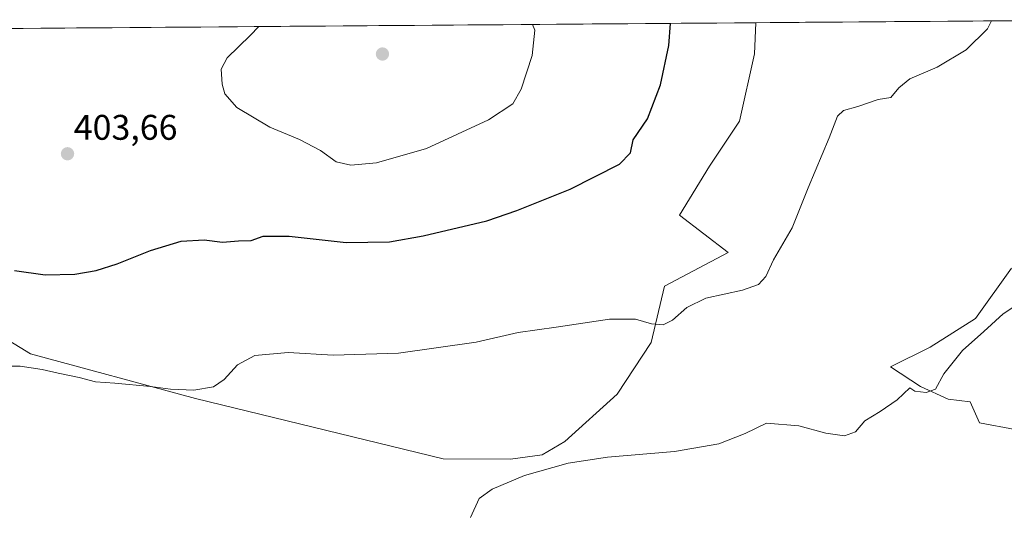
# Model space of a CAD drawing. Units: metres. Extents: x 553071 to 556524, y 4700877 to 4703216.
# Drawn here: x 554521 to 554798, y 4703064 to 4703203 of the extents above; entities that cross this region are included whole.
import ezdxf
from ezdxf.enums import TextEntityAlignment as Align

# ---------------------------------------------------------------- set-up
doc = ezdxf.new("R2010")
doc.units = ezdxf.units.M
doc.header["$MEASUREMENT"] = 0
for name, color, linetype, lineweight in [('Carátula', 7, 'Continuous', 5), ('Cultivos herbáceos CxS', 92, 'Continuous', 0), ('Cultivos leñosos CxS', 92, 'Continuous', 0), ('Curva de nivel maestra', 36, 'Continuous', 30), ('Curva de nivel normal', 36, 'Continuous', 0), ('Municipio CxS', 142, 'Continuous', 0), ('Punto de cota en terreno', 7, 'Continuous', 0), ('Rótulo de punto de cota en terreno', 19, 'Continuous', 0)]:
    doc.layers.add(name, color=color, linetype=linetype, lineweight=lineweight)
doc.styles.add('Arial', font='txt', dxfattribs={"height": 0.2})

# ---------------------------------------------------------------- blocks, each defined once
blk = doc.blocks.new('*U150')
at = {"layer": 'Cultivos herbáceos CxS', "color": 92, "linetype": 'Continuous', "lineweight": 0}
blk.add_polyline3d([(554658.97, 4703078.99, 390.09), (554640.02, 4703079.07, 390.6), (554570.42, 4703096.04, 393.22), (554524.02, 4703108.69, 395.44), (554499.76, 4703123.46, 397.71), (554494.49, 4703136.12, 399.03), (554485.84, 4703147.65, 398.79), (554485.22, 4703152.41, 398.93), (554489.9, 4703154.68, 399.19), (554498.33, 4703163.42, 399.94), (554509.31, 4703200.11, 400.3), (554727.94, 4703201.82, 396.97), (554727.57, 4703193.06, 396.97), (554723.35, 4703174.08, 397.03), (554714.92, 4703161.42, 397.67), (554706.48, 4703147.71, 397.49), (554720.19, 4703137.17, 395.88), (554702.26, 4703127.68, 395.93), (554698.54, 4703111.87, 393.27), (554688.95, 4703097.29, 391.47), (554674.26, 4703084.01, 390.21), (554667.89, 4703080.22, 390.04), (554658.97, 4703078.99, 390.09)], close=True, dxfattribs=at)
blk = doc.blocks.new('*U155')
at = {"layer": 'Cultivos leñosos CxS', "color": 92, "linetype": 'Continuous', "lineweight": 0}
blk.add_polyline3d([(554810.89, 4703085.49, 388.16), (554790.8, 4703089.22, 388.83), (554788.26, 4703095.18, 389.29), (554782.04, 4703095.88, 389.44), (554774.27, 4703099.46, 389.77), (554765.82, 4703104.97, 390.19), (554776.95, 4703110.53, 390.34), (554789.76, 4703118.62, 390.24), (554799.86, 4703132.77, 390.6)], dxfattribs=at)
blk = doc.blocks.new('*U189')
at = {"layer": 'Curva de nivel normal', "color": 36, "linetype": 'Continuous', "lineweight": 0}
blk.add_polyline3d([(554800.52, 4703121.88, 390), (554797.46, 4703119.9, 390), (554792.1, 4703114.9, 390), (554786.02, 4703109.57, 390), (554780.85, 4703103.03, 390), (554778.46, 4703098.73, 390), (554775.88, 4703097.77, 390), (554772.62, 4703098.15, 390), (554771.26, 4703099.04, 390), (554767.66, 4703095.73, 390), (554762.92, 4703092.39, 390), (554758.57, 4703089.76, 390), (554756, 4703086.72, 390), (554752.93, 4703085.56, 390), (554747.68, 4703086.28, 390), (554740.05, 4703088.36, 390), (554730.92, 4703089.14, 390), (554724.98, 4703086.25, 390), (554717.53, 4703083.33, 390), (554705.06, 4703081.18, 390), (554686.3, 4703079.56, 390), (554675.23, 4703077.91, 390), (554662.93, 4703074.45, 390), (554653.8, 4703070.52, 390), (554650.21, 4703067.94, 390), (554647.71, 4703062.62, 390)], dxfattribs=at)
blk = doc.blocks.new('*U192')
at = {"layer": 'Curva de nivel maestra', "color": 36, "linetype": 'Continuous', "lineweight": 30}
blk.add_polyline3d([(554519.53, 4703132.12, 400), (554528.21, 4703130.86, 400), (554536.49, 4703131.1, 400), (554542.54, 4703132.1, 400), (554548.45, 4703133.96, 400), (554557.8, 4703137.74, 400), (554566.43, 4703140.37, 400), (554572.87, 4703140.74, 400), (554578.05, 4703140.06, 400), (554582.54, 4703140.42, 400), (554586.06, 4703140.5, 400), (554589.5, 4703141.77, 400), (554596.79, 4703141.78, 400), (554612.83, 4703140.01, 400), (554624.96, 4703140.16, 400), (554634.48, 4703141.89, 400), (554652.3, 4703146.09, 400), (554660.8, 4703148.97, 400), (554675.8, 4703155.02, 400), (554689.6, 4703162.03, 400), (554692.74, 4703165.19, 400), (554693.51, 4703168.83, 400), (554697.53, 4703174.8, 400), (554701.2, 4703184.34, 400), (554703.47, 4703195.39, 400), (554704, 4703201.63, 400)], dxfattribs=at)
blk = doc.blocks.new('5PATER')
at = {"layer": 'Carátula', "linetype": 'Continuous', "lineweight": 5}
h = blk.add_hatch(color=250, dxfattribs=at)
edge = h.paths.add_edge_path()
edge.add_ellipse((0, 0.01), major_axis=(-1.33, -1.34), ratio=0.999422, start_angle=0, end_angle=360)

msp = doc.modelspace()

# ---------------------------------------------------------------- linework, layer by layer
at = {"layer": 'Cultivos herbáceos CxS', "color": 92, "linetype": 'Continuous', "lineweight": 0}
for points in [[(554485.22, 4703152.41, 398.93), (554485.84, 4703147.65, 398.79), (554494.49, 4703136.12, 399.03), (554499.76, 4703123.46, 397.71), (554524.02, 4703108.69, 395.44), (554570.42, 4703096.04, 393.22), (554640.02, 4703079.07, 390.6), (554658.97, 4703078.99, 390.09), (554667.89, 4703080.22, 390.04), (554674.26, 4703084.01, 390.21), (554688.95, 4703097.29, 391.47), (554698.54, 4703111.87, 393.27), (554702.26, 4703127.68, 395.93), (554720.19, 4703137.17, 395.88), (554706.48, 4703147.71, 397.49), (554714.92, 4703161.42, 397.67), (554723.35, 4703174.08, 397.03), (554727.57, 4703193.06, 396.97), (554727.94, 4703201.82, 396.97)], [(554485.22, 4703152.41, 398.93), (554485.84, 4703147.65, 398.79), (554494.49, 4703136.12, 399.03), (554499.76, 4703123.46, 397.71), (554524.02, 4703108.69, 395.44), (554570.42, 4703096.04, 393.22), (554640.02, 4703079.07, 390.6), (554658.97, 4703078.99, 390.09), (554667.89, 4703080.22, 390.04), (554674.26, 4703084.01, 390.21), (554688.95, 4703097.29, 391.47), (554698.54, 4703111.87, 393.27), (554702.26, 4703127.68, 395.93), (554720.19, 4703137.17, 395.88), (554706.48, 4703147.71, 397.49), (554714.92, 4703161.42, 397.67), (554723.35, 4703174.08, 397.03), (554727.57, 4703193.06, 396.97), (554727.94, 4703201.82, 396.97)], [(554499.76, 4703123.46, 397.71), (554524.02, 4703108.69, 395.44), (554570.42, 4703096.04, 393.22), (554640.02, 4703079.07, 390.6), (554658.97, 4703078.99, 390.09), (554667.89, 4703080.22, 390.04), (554674.26, 4703084.01, 390.21), (554688.95, 4703097.29, 391.47), (554698.54, 4703111.87, 393.27), (554702.26, 4703127.68, 395.93), (554720.19, 4703137.17, 395.88), (554706.48, 4703147.71, 397.49), (554714.92, 4703161.42, 397.67), (554723.35, 4703174.08, 397.03), (554727.57, 4703193.06, 396.97), (554727.94, 4703201.82, 396.97), (554837.71, 4703202.67, 390.08)], [(554727.94, 4703201.82, 396.97), (554509.31, 4703200.11, 400.3)], [(554837.71, 4703202.67, 390.08), (554727.94, 4703201.82, 396.97)], [(554799.86, 4703132.77, 390.6), (554789.76, 4703118.62, 390.24), (554776.95, 4703110.53, 390.34), (554765.82, 4703104.97, 390.19), (554774.27, 4703099.46, 389.77), (554782.04, 4703095.88, 389.44), (554788.26, 4703095.18, 389.29), (554790.8, 4703089.22, 388.83), (554810.89, 4703085.49, 388.16)], [(554799.86, 4703132.77, 390.6), (554789.76, 4703118.62, 390.24), (554776.95, 4703110.53, 390.34), (554765.82, 4703104.97, 390.19), (554774.27, 4703099.46, 389.77), (554782.04, 4703095.88, 389.44), (554788.26, 4703095.18, 389.29), (554790.8, 4703089.22, 388.83), (554810.89, 4703085.49, 388.16)]]:
    msp.add_polyline3d(points, dxfattribs=at)
at = {"layer": 'Cultivos leñosos CxS', "color": 92, "linetype": 'Continuous', "lineweight": 0}
msp.add_polyline3d([(554799.86, 4703132.77, 390.6), (554789.76, 4703118.62, 390.24), (554776.95, 4703110.53, 390.34), (554765.82, 4703104.97, 390.19), (554774.27, 4703099.46, 389.77), (554782.04, 4703095.88, 389.44), (554788.26, 4703095.18, 389.29), (554790.8, 4703089.22, 388.83), (554810.89, 4703085.49, 388.16)], dxfattribs=at)
at = {"layer": 'Curva de nivel normal', "color": 36, "linetype": 'Continuous', "lineweight": 0}
for points in [[(554516.95, 4703105.13, 395), (554521.12, 4703105.2, 395), (554527.3, 4703104.27, 395), (554531.86, 4703103.16, 395), (554537.75, 4703101.96, 395), (554542.36, 4703100.72, 395), (554547.74, 4703100.43, 395), (554557.78, 4703099.49, 395), (554563.39, 4703098.66, 395), (554569.99, 4703098.46, 395), (554575.48, 4703099.32, 395), (554578.49, 4703101.42, 395), (554582.26, 4703105.56, 395), (554587.16, 4703108.14, 395), (554596.45, 4703109.06, 395), (554609.13, 4703108.31, 395), (554627.5, 4703108.79, 395), (554649.31, 4703111.96, 395), (554661.13, 4703114.67, 395), (554671.8, 4703116.11, 395), (554686.82, 4703118.44, 395), (554694.1, 4703118.42, 395), (554698.64, 4703117.1, 395), (554701.92, 4703116.82, 395), (554704.56, 4703118.14, 395), (554708.53, 4703121.67, 395), (554713.9, 4703124.29, 395), (554724.24, 4703126.52, 395), (554728.7, 4703128.17, 395), (554730.74, 4703130.39, 395), (554732.97, 4703135.06, 395), (554738.13, 4703144.06, 395), (554742.66, 4703155.31, 395), (554748.56, 4703169.41, 395), (554750.88, 4703175.5, 395), (554752.59, 4703177.13, 395), (554756.59, 4703178.27, 395), (554762.31, 4703180.21, 395), (554765.92, 4703180.8, 395), (554768.13, 4703183.45, 395), (554771.29, 4703186, 395), (554778.98, 4703189.33, 395), (554787.06, 4703194.22, 395), (554793.05, 4703200.07, 395), (554794.22, 4703202.33, 395)], [(554588.26, 4703200.73, 405), (554585.79, 4703198.18, 405), (554579.36, 4703191.95, 405), (554577.69, 4703188.79, 405), (554577.92, 4703184.49, 405), (554578.65, 4703181.77, 405), (554582.09, 4703177.99, 405), (554591.38, 4703172.46, 405), (554599.7, 4703168.96, 405), (554605.59, 4703165.89, 405), (554610.03, 4703162.69, 405), (554614.14, 4703161.72, 405), (554621.37, 4703162.4, 405), (554635.38, 4703166.44, 405), (554652.82, 4703174.48, 405), (554659.63, 4703178.96, 405), (554662.02, 4703183.14, 405), (554665.04, 4703192.63, 405), (554665.79, 4703199.73, 405), (554665.17, 4703201.33, 405)]]:
    msp.add_polyline3d(points, dxfattribs=at)
at = {"layer": 'Municipio CxS', "color": 142, "linetype": 'Continuous', "lineweight": 0}
msp.add_polyline3d([(554516.97, 4703200.17, 400.5), (554521.97, 4703200.21, 400.74), (554526.97, 4703200.25, 400.97), (554531.97, 4703200.29, 401.27), (554536.97, 4703200.33, 401.59), (554541.97, 4703200.37, 401.87), (554546.97, 4703200.41, 402.15), (554551.97, 4703200.45, 402.49), (554556.97, 4703200.49, 402.78), (554561.97, 4703200.52, 403.08), (554566.97, 4703200.56, 403.38), (554571.97, 4703200.6, 403.7), (554576.97, 4703200.64, 404.01), (554581.97, 4703200.68, 404.37), (554586.97, 4703200.72, 404.82), (554591.97, 4703200.76, 405.57), (554596.96, 4703200.8, 406.02), (554601.96, 4703200.84, 406.5), (554606.96, 4703200.88, 406.96), (554611.96, 4703200.91, 407.44), (554616.96, 4703200.95, 407.78), (554621.96, 4703200.99, 407.98), (554626.96, 4703201.03, 408.11), (554631.96, 4703201.07, 408.04), (554636.96, 4703201.11, 407.76), (554641.96, 4703201.15, 407.38), (554646.96, 4703201.19, 406.91), (554651.96, 4703201.23, 406.38), (554656.96, 4703201.26, 405.89), (554661.96, 4703201.3, 405.32), (554666.96, 4703201.34, 404.71), (554671.96, 4703201.38, 404.03), (554676.96, 4703201.42, 403.34), (554681.96, 4703201.46, 402.58), (554686.96, 4703201.5, 401.91), (554691.96, 4703201.54, 401.31), (554696.96, 4703201.58, 400.71), (554701.96, 4703201.61, 400.16), (554706.96, 4703201.65, 399.62), (554711.96, 4703201.69, 399.1), (554716.96, 4703201.73, 398.73), (554721.96, 4703201.77, 398.41), (554726.96, 4703201.81, 398.2), (554731.96, 4703201.85, 396.96), (554736.96, 4703201.89, 396.79), (554741.96, 4703201.93, 396.65), (554746.96, 4703201.97, 396.45), (554751.96, 4703202, 396.37), (554756.96, 4703202.04, 396.33), (554761.96, 4703202.08, 396.27), (554766.96, 4703202.12, 396.26), (554771.96, 4703202.16, 396.35), (554776.96, 4703202.2, 396.26), (554781.96, 4703202.24, 396.07), (554786.96, 4703202.28, 395.7), (554791.96, 4703202.32, 395.2), (554796.95, 4703202.35, 394.68), (554801.95, 4703202.39, 394.22)], dxfattribs=at)

# ---------------------------------------------------------------- block references
at = {"layer": 'Cultivos herbáceos CxS', "color": 92, "linetype": 'Continuous', "lineweight": 0}
msp.add_blockref('*U150', (0, 0), dxfattribs=at)
at = {"layer": 'Cultivos leñosos CxS', "color": 92, "linetype": 'Continuous', "lineweight": 0}
msp.add_blockref('*U155', (0, 0), dxfattribs=at)
at = {"layer": 'Curva de nivel maestra', "color": 36, "linetype": 'Continuous', "lineweight": 30}
msp.add_blockref('*U192', (0, 0), dxfattribs=at)
at = {"layer": 'Curva de nivel normal', "color": 36, "linetype": 'Continuous', "lineweight": 0}
msp.add_blockref('*U189', (0, 0), dxfattribs=at)
at = {"layer": 'Punto de cota en terreno', "linetype": 'Continuous', "lineweight": 0}
for p in [(554623, 4703193, 408.51), (554534.46, 4703164.93, 403.66)]:
    msp.add_blockref('5PATER', p, dxfattribs=at)

# ---------------------------------------------------------------- texts
at = {"layer": 'Rótulo de punto de cota en terreno', "color": 19, "linetype": 'Continuous', "lineweight": 0, "style": 'Arial'}
msp.add_text('403,66', height=7, dxfattribs=at).set_placement((554536.22, 4703166.69), align=Align.BOTTOM_LEFT)

doc.saveas('drawing.dxf')
